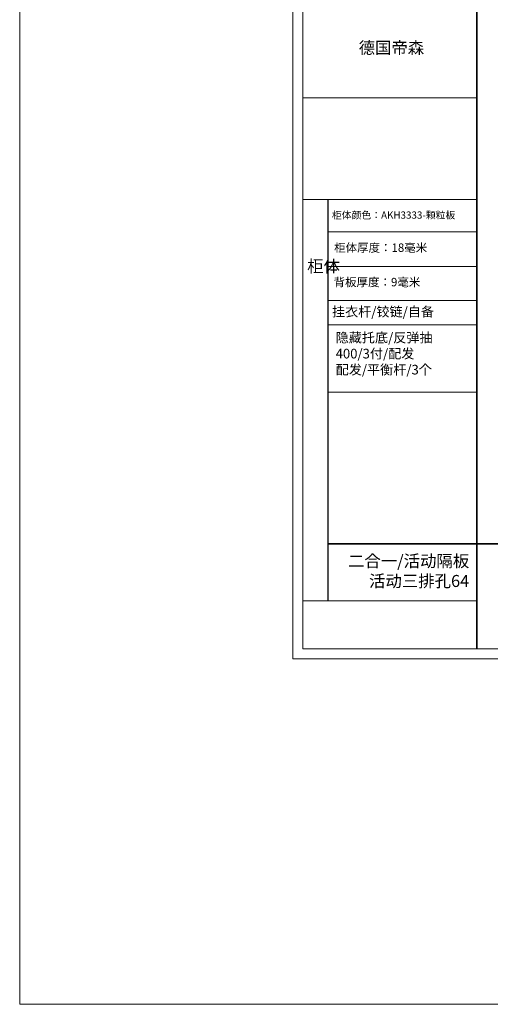
# Model space of a CAD drawing. Units: millimetres. Extents: x 2627939 to 2668504, y 218459 to 231786.
# Drawn here: x 2627939 to 2631855, y 218459 to 226651 of the extents above; entities that cross this region are included whole.
import ezdxf

# ---------------------------------------------------------------- set-up
doc = ezdxf.new("R2010")
doc.units = ezdxf.units.MM
doc.header["$LTSCALE"] = 3
doc.layers.add('图层3', color=30, linetype='Continuous', lineweight=15)
doc.styles.get("Standard").update_dxf_attribs({"font": 'txt', "bigfont": 'gbcbig.shx'})

msp = doc.modelspace()

# ---------------------------------------------------------------- linework, layer by layer
at = {"color": 0, "lineweight": 18}
for p, q in [((2630212.6, 221333.7), (2630212.6, 228060.7)), ((2630212.6, 221333.7), (2630212.6, 228060.7)), ((2630212.6, 221333.7), (2630212.6, 228060.7)), ((2630296.4, 221417.4), (2630296.4, 227977)), ((2630296.4, 221417.4), (2630296.4, 227977)), ((2630296.4, 221417.4), (2630296.4, 227977)), ((2631742.1, 226001.7), (2630296.4, 226001.7)), ((2631719, 226001.7), (2630296.4, 226001.7)), ((2631719, 226001.7), (2630296.4, 226001.7)), ((2631742.1, 225156.2), (2630296.4, 225156.2)), ((2631742.1, 224886.5), (2630506.1, 224886.5)), ((2631742.1, 224597.2), (2630506.1, 224597.2)), ((2631742.1, 224314.6), (2630506.1, 224314.6)), ((2631742.1, 224112.1), (2630506.1, 224112.1)), ((2631742.1, 224112.1), (2630506.1, 224112.1)), ((2631742.1, 223551.4), (2630506.1, 223551.4)), ((2631742.1, 223551.4), (2630506.1, 223551.4)), ((2631742.1, 221816.6), (2630296.4, 221816.6)), ((2638878, 221417.4), (2630296.4, 221417.4)), ((2630212.6, 221333.7), (2638961.7, 221333.7))]:
    msp.add_line(p, q, dxfattribs=at)
msp.add_line((2630506.1, 221816.6), (2630506.1, 225156.2))
at = {"lineweight": 35}
for p, q in [((2630506.1, 222288.9), (2631742.1, 222288.9)), ((2631742.1, 222288.9), (2638878, 222288.9))]:
    msp.add_line(p, q, dxfattribs=at)
at = {"color": 0, "lineweight": 18, "const_width": 13.9}
msp.add_lwpolyline([(2631742.1, 227977), (2631742.1, 221417.4)], dxfattribs=at)
at = {"layer": '图层3', "color": 157}
msp.add_lwpolyline([(2627939.1, 231785.6), (2668504, 231785.6), (2668504, 218458.7), (2627939.1, 218458.7)], close=True, dxfattribs=at)

# ---------------------------------------------------------------- texts
at = {"attachment_point": 1}
for s, insert, char_height, width in [('{\\fSimSun|b0|i0|c134|p54;德国帝森}', (2630760.3, 226467.6), 99.688, 1255.899), ('{\\fSimSun|b0|i0|c134|p54;\\C2;柜体颜色：\\A1;\\fSimSun|b0|i0|c134|p2;\\C3;AKH3333-颗粒板}', (2630537, 225055.6), 60, 1553.428), ('{\\fSimSun|b0|i0|c134|p54;柜体厚度：18毫米}', (2630555.8, 224789.5), 70, 1238.204), ('{\\fSimSun|b0|i0|c134|p54;柜体}', (2630331.1, 224650), 100.306, 54.144), ('{\\fSimSun|b0|i0|c134|p54;背板厚度：\\C2;9\\C0;毫米}', (2630551.4, 224503), 70, 1238.204), ('{\\fSimSun|b0|i0|c134|p54;\\C3;挂衣杆/铰链/自备}', (2630537.7, 224261.8), 80, 1238.204), ('{\\fSimSun|b0|i0|c134|p54;\\C2;隐藏托底/反弹抽\\P400/3付/配发\\P配发/平衡杆/3个}', (2630568.3, 224046.1), 80, 1238.204)]:
    msp.add_mtext(s, dxfattribs=dict(at, insert=insert, char_height=char_height, width=width))
at = {"layer": '图层3', "color": 157, "insert": (2631679.9, 222197.7), "char_height": 100, "width": 1903.873, "attachment_point": 3}
msp.add_mtext('\\A1;{\\fSimSun|b0|i0|c134|p2;\\C2;二合一/\\C1;活动隔板\\P活动三排孔64}', dxfattribs=at)

doc.saveas('drawing.dxf')
